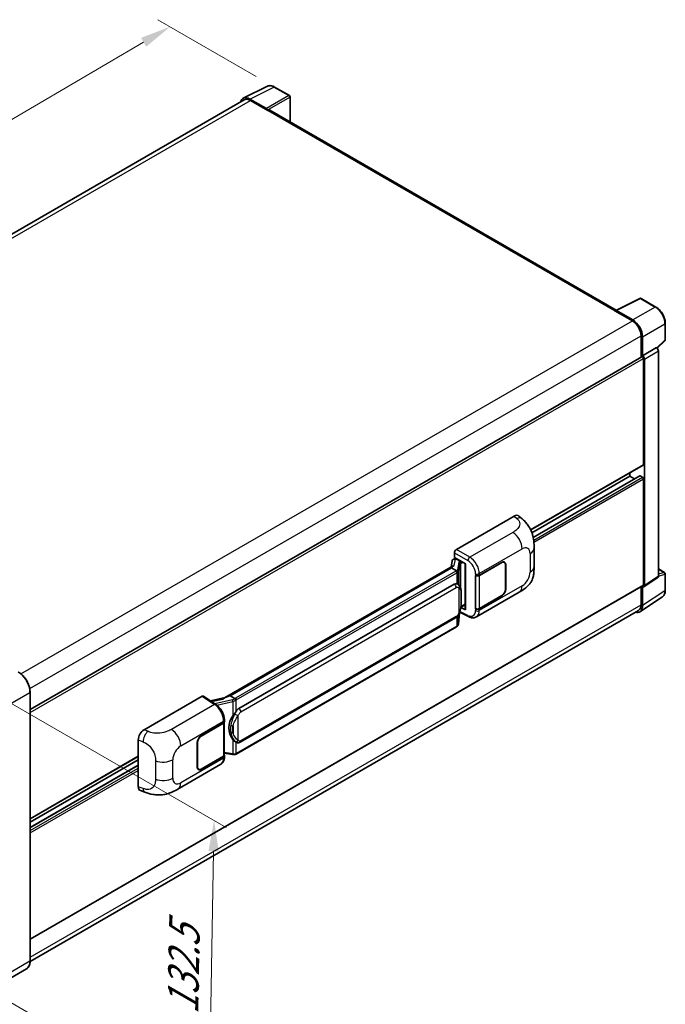
# Model space of a CAD drawing. Units: millimetres. Extents: x 0 to 8868, y -3 to 1124.
# Drawn here: x 871 to 1081, y 207 to 528 of the extents above; entities that cross this region are included whole.
import ezdxf

# ---------------------------------------------------------------- set-up
doc = ezdxf.new("R2010")
doc.units = ezdxf.units.MM
doc.header["$LTSCALE"] = 4
doc.layers.get('Defpoints').update_dxf_attribs({"lineweight": 25})
for name, color, linetype, lineweight in [('Dimension (ISO)', 7, 'Continuous', 18), ('Visible (ISO)', 7, 'Continuous', 35), ('Visible Narrow (ISO)', 7, 'Continuous', 25)]:
    doc.layers.add(name, color=color, linetype=linetype, lineweight=lineweight)
doc.styles.add('Note Text (TK)', font='txt')
doc.dimstyles.new('Default - Method 1b (TK)', dxfattribs={"dimscale": 4, "dimtxt": 2.5, "dimasz": 2.5, "dimexe": 1, "dimexo": 1.5, "dimgap": 1, "dimtad": 1, "dimtoh": 1, "dimrnd": 1e-08, "dimdsep": 46, "dimtxsty": 'Note Text (TK)', "dimcen": 0.09, "dimdle": 5, "dimclrd": 100, "dimclre": 100, "dimclrt": 7, "dimadec": 1, "dimazin": 1, "dimtfac": 1, "dimtmove": 0, "dimatfit": 3, "dimfxl": 1, "dimtolj": 1, "dimlwd": -1, "dimlwe": -1, "dimarcsym": 0})

# ---------------------------------------------------------------- blocks, each defined once
blk = doc.blocks.new('*D24')
at = {"layer": 'Defpoints', "color": 0}
for p in [(920.06, 525.25), (954, 505.65), (733.84, 377.08)]:
    blk.add_point(p, dxfattribs=at)
at = {"layer": 'Dimension (ISO)', "color": 100}
for p, q in [((948.02, 509.11), (916.08, 527.55)), ((708.8, 401.58), (911.43, 520.2)), ((727.86, 380.53), (696.18, 398.83))]:
    blk.add_line(p, q, dxfattribs=at)
for points in [[(910.59, 521.64), (912.27, 518.76), (920.06, 525.25)], [(707.95, 403.01), (709.64, 400.14), (700.17, 396.52)]]:
    blk.add_solid(points, dxfattribs=at)
at = {"layer": 'Dimension (ISO)', "color": 7, "insert": (796.75, 463.49), "char_height": 10, "attachment_point": 4, "rotation": 30.344, "style": 'Note Text (TK)'}
blk.add_mtext('\\A1;{\\Q-29.656;\\W0.819;\\H0.816x; \\fＭＳ Ｐゴシック|b0|i0;\\H10.0000;350}', dxfattribs=at)
blk = doc.blocks.new('*D26')
at = {"layer": 'Defpoints', "color": 0}
for p in [(860.81, 309.58), (859.03, 213.24), (932.57, 170.78)]:
    blk.add_point(p, dxfattribs=at)
at = {"layer": 'Dimension (ISO)', "color": 100}
for p, q in [((866.75, 306.15), (938.31, 264.84)), ((934.16, 257.13), (932.76, 180.78)), ((864.97, 209.81), (936.53, 168.5))]:
    blk.add_line(p, q, dxfattribs=at)
for points in [[(932.5, 257.16), (935.83, 257.1), (934.35, 267.13)], [(931.09, 180.81), (934.42, 180.75), (932.57, 170.78)]]:
    blk.add_solid(points, dxfattribs=at)
at = {"layer": 'Dimension (ISO)', "color": 7, "insert": (924.14, 201.97), "char_height": 10, "attachment_point": 4, "rotation": 88.9428, "style": 'Note Text (TK)'}
blk.add_mtext('\\A1;{\\Q28.943;\\W0.825;\\H0.816x; \\fＭＳ Ｐゴシック|b0|i0;\\H10.0000;132.5}', dxfattribs=at)

msp = doc.modelspace()

# ---------------------------------------------------------------- linework, layer by layer
at = {"layer": 'Visible (ISO)'}
for p, q in [((943.8322, 501.9956), (951.6541, 505.9021)), ((958.8201, 502.8717), (954.0029, 505.6529)), ((944.1335, 501.4763), (746.2496, 387.2279)), ((951.3192, 498.6471), (945.9745, 501.7329)), ((946.1335, 501.2781), (951.7904, 498.0122)), ((959.0423, 494.2762), (959.0423, 502.4868)), ((951.6332, 498.1029), (951.6332, 498.1031)), ((1065.0424, 433.077), (952.457, 498.0782)), ((1064.8702, 432.991), (1072.6921, 436.8974)), ((1077.93, 434.1035), (1073.1129, 436.8847)), ((1064.6132, 432.8739), (1070.27, 429.6079)), ((1064.7703, 432.7834), (1064.7703, 432.7832)), ((1070.4291, 429.8789), (1065.0844, 432.9647)), ((1080.9789, 423.4415), (1080.9789, 428.8226)), ((1073.0985, 424.7089), (1073.0985, 417.7829)), ((1073.5699, 418.2677), (1073.5699, 424.439)), ((1078.2956, 420.7634), (1080.8364, 423.1153)), ((1073.5699, 418.2677), (1078.1193, 420.8943)), ((1078.1197, 420.894), (1078.1193, 420.8943)), ((1078.7478, 346.5192), (1078.7478, 419.8061)), ((874.5451, 303.1481), (1073.3476, 417.9268)), ((1073.5703, 418.2674), (1073.5699, 418.2677)), ((1073.8841, 382.8861), (1073.8841, 417.3604)), ((1074.1984, 343.5124), (1074.1984, 417.1794)), ((1037.2472, 361.5835), (1073.7921, 382.6827)), ((1037.6264, 360.6826), (1069.4844, 379.0758)), ((1038.0538, 359.1688), (1072.6823, 379.1616)), ((1069.4844, 379.0758), (1069.4844, 380.1956)), ((1071.009, 378.1956), (1069.4844, 379.0758)), ((1073.5699, 378.7129), (1072.8156, 379.1484)), ((1073.8841, 343.6943), (1073.8841, 378.1686)), ((1013.0726, 355.2158), (1031.9066, 366.0896)), ((1033.4227, 366.1168), (1034.4554, 365.1812)), ((1038.349, 349.7249), (1038.349, 355.7304)), ((1012.4444, 352.6758), (1012.4444, 354.1278)), ((1012.4444, 352.6758), (1016.0221, 350.6102)), ((1012.6576, 352.1922), (1012.9697, 352.3725)), ((937.7102, 306.9522), (1012.0503, 349.8725)), ((1011.5079, 349.232), (939.5276, 307.6741)), ((1011.7072, 351.5366), (1011.3369, 349.4606)), ((1011.5079, 349.232), (1011.5308, 349.3644)), ((1013.0683, 348.3311), (1011.5079, 349.232)), ((1012.239, 352.0956), (1012.7136, 352.2052)), ((1013.0792, 352.1351), (1014.3363, 351.4093)), ((1015.8919, 350.6853), (1015.8919, 335.8202)), ((1016.0221, 350.6102), (1016.0221, 335.6477)), ((1020.532, 346.8214), (1027.8436, 351.0428)), ((1020.5683, 346.7698), (1027.8436, 350.9702)), ((1028.6881, 351.0538), (1028.4105, 351.2141)), ((1029.0379, 350.2807), (1029.0379, 342.2972)), ((1029.1007, 350.317), (1029.1007, 342.3335)), ((1019.2745, 346.8212), (1019.2972, 346.809)), ((1019.2745, 335.9346), (1019.2745, 346.8212)), ((1019.3112, 346.7698), (1019.3409, 346.7869)), ((1019.3112, 336.0283), (1019.3112, 346.7698)), ((1074.0297, 343.1151), (1078.5791, 346.1219)), ((1078.7478, 348.8974), (1080.7567, 347.7376)), ((1080.9789, 341.9715), (1080.9789, 347.3527)), ((874.5451, 228.4556), (1073.7921, 343.4908)), ((942.4031, 303.5463), (1012.4036, 343.961)), ((1013.4549, 343.9946), (1013.4381, 344.0043)), ((1073.0985, 343.0904), (1073.0985, 337.2531)), ((1073.5699, 336.9787), (1073.5699, 343.15)), ((1073.5699, 343.15), (1073.5703, 343.1498)), ((1019.5858, 333.3265), (1033.5293, 341.3768)), ((1027.8436, 340.1562), (1020.532, 335.9348)), ((1027.8436, 340.2287), (1020.5683, 336.0283)), ((1072.7263, 334.992), (1080.0203, 339.8127)), ((1016.0221, 335.6477), (1014.5323, 336.3918)), ((1014.5458, 336.4982), (1014.5641, 336.5151)), ((1014.5554, 336.5071), (1015.8919, 337.2787)), ((1072.27, 335.4219), (874.5432, 221.2643)), ((1013.7659, 331.0913), (1014.0926, 334.6539)), ((1014.1569, 334.8118), (1016.9952, 333.3943)), ((1019.3772, 335.9938), (1019.2745, 335.9346)), ((1019.2972, 335.9223), (1019.2745, 335.9346)), ((1013.1583, 330.0757), (941.4643, 288.6832)), ((942.8476, 292.5793), (1012.848, 332.9941)), ((874.5451, 221.4013), (874.5451, 308.8571)), ((911.5864, 296.6227), (930.4204, 307.4965)), ((930.8799, 307.5312), (934.9373, 304.8496)), ((939.1902, 307.5985), (939.5276, 307.6741)), ((939.5276, 307.6741), (941.088, 306.7732)), ((937.8821, 307.0514), (933.2034, 305.9955)), ((930.1058, 294.6138), (937.4174, 298.8352)), ((930.1058, 294.5412), (937.3811, 298.7416)), ((937.6415, 299.0529), (937.6415, 288.3631)), ((937.6777, 299.198), (937.6777, 299.7569)), ((909.6782, 278.0892), (909.6782, 293.3569)), ((928.8487, 284.4529), (928.8487, 292.4365)), ((928.9115, 284.4892), (928.9115, 292.4728)), ((941.3518, 292.5897), (941.3351, 292.5994)), ((937.6415, 288.9747), (940.3285, 288.5853)), ((937.6777, 287.7526), (937.6777, 288.3114)), ((874.5451, 267.6474), (909.6782, 287.9315)), ((874.5451, 266.5276), (909.6782, 286.8117)), ((874.5451, 264.7671), (909.6782, 285.0512)), ((922.5791, 277.3197), (936.5226, 285.37)), ((937.3811, 288.0002), (930.1058, 283.7997)), ((937.4174, 287.9485), (930.1058, 283.7272)), ((929.2613, 283.7161), (928.9838, 283.8763)), ((910.3729, 276.8186), (911.8487, 276.2937)), ((873.3755, 218.8691), (863.476, 213.1536))]:
    msp.add_line(p, q, dxfattribs=at)
for centre, start, end in [((958.5979, 502.4868), 0, 60), ((1072.8906, 436.4998), 60, 116.538708), ((1080.5345, 423.4415), 312.789481, 0), ((1080.5345, 347.3527), 0, 60)]:
    msp.add_arc(centre, 0.4444, start, end, dxfattribs=at)
for centre, major_axis, ratio, start_param, end_param in [((945.9783, 498.0996), (-2.2249, 3.8537), 0.5766475, 5.49839613, 6.80992005), ((946.1335, 498.0122), (-2, 3.4641), 0.57735027, 5.49778714, 6.28318531), ((951.3188, 498.2842), (0.2222, -0.3849), 0.5780539, 0.78600715, 2.3555855), ((951.7904, 496.9235), (0.6667, 1.1547), 0.57735027, 0, 0.78539816), ((1064.6132, 431.7852), (0.6667, 1.1547), 0.57735027, 0.53865784, 0.78539816), ((1065.0848, 432.6014), (-0.2225, 0.3854), 0.5766475, 5.49839613, 7.06797448), ((1070.27, 426.3419), (2, -3.4641), 0.57735027, 0.78539816, 2.35619449), ((1070.4253, 426.2501), (2.2222, -3.849), 0.5780539, 0.78600715, 2.3555855), ((1078.1189, 420.1683), (-0.4444, 0.7698), 0.5780539, 3.9275998, 5.49717816), ((1073.5699, 417.5419), (-0.2222, 0.3849), 0.57735027, 3.92699082, 6.28318531), ((1073.5695, 417.5417), (0.4444, -0.7698), 0.5780539, 0.78600715, 2.3555855), ((1073.5699, 383.0676), (0.2222, -0.3849), 0.57735027, 0, 0.78539816), ((1072.8156, 378.9307), (-0.1333, 0.2309), 0.57735027, 5.49778714, 6.28318531), ((1073.5699, 378.35), (-0.2222, 0.3849), 0.57735027, 3.92699082, 5.49778714), ((1031.8938, 363.9036), (1.3865, 2.3188), 0.57333637, 6.16912861, 7.08294563), ((1013.0733, 354.49), (-0.4444, -0.7698), 0.5780539, 3.9275998, 5.49717816), ((1015.9022, 350.0436), (-4.3717, -0.7541), 0.21633748, 5.61025527, 6.20624454), ((1012.6549, 351.7874), (-0.8769, -0.6329), 0.60953579, 5.67908615, 5.72119938), ((1012.5603, 351.2575), (-0.6733, 0.6402), 0.8492429, 5.1814121, 6.75220843), ((1012.987, 351.356), (-0.3279, 0.8322), 0.65380937, 5.5951678, 6.18580465), ((1014.2902, 351.0198), (0.1639, -0.4161), 0.65380937, 0.88277882, 2.45357514), ((1027.8436, 349.5912), (0.8889, 1.5396), 0.57735027, 5.49778714, 7.06858347), ((1027.8436, 349.5912), (0.8444, 1.4626), 0.57735027, 5.49778714, 7.06858347), ((1019.9035, 347.1843), (0.8889, 0), 0.57735027, 3.9618974, 5.49778714), ((1019.9397, 347.1327), (-0.8889, 0), 0.57735027, 0.78539816, 2.35619449), ((1078.1189, 346.8832), (0.445, -0.7707), 0.5766475, 0.03486413, 0.78478918), ((1012.4036, 338.4996), (-0.6801, -5.6218), 0.40142867, 3.06684122, 3.43431766), ((1073.5695, 343.8764), (0.445, -0.7707), 0.5766475, 5.49839613, 7.06797448), ((1073.5699, 343.8757), (0.2222, -0.3849), 0.57735027, 0, 0.78539816), ((1027.8436, 341.6077), (0.8889, 1.5396), 0.57735027, 3.92699082, 5.49778714), ((1027.8436, 341.6077), (-0.8444, -1.4626), 0.57735027, 0.78539816, 2.35619449), ((1014.2902, 336.8672), (0.2648, -0.3596), 0.48800029, 0.05438476, 0.7310134), ((1070.4253, 338.7986), (2.2249, -3.8537), 0.5766475, 5.75645056, 7.06797448), ((1070.27, 338.886), (2, -3.4641), 0.57735027, 0, 0.78539816), ((1016.3364, 335.8292), (0.4444, 0.013), 0.55686057, 3.12531633, 3.9107145), ((1019.9035, 336.2977), (-0.8889, 0), 0.57735027, 0.82030475, 2.35619449), ((1019.9397, 336.3912), (0.8889, 0), 0.57735027, 3.92699082, 5.49778714), ((930.4196, 306.7698), (0.445, 0.7707), 0.5766475, 6.24832118, 7.06797448), ((935.6361, 303.702), (4.2774, 3.8003), 0.24152145, 0.41117356, 1.00716283), ((943.5478, 297.4239), (-0.4069, -5.4545), 0.80430597, 4.02238856, 5.58737002), ((942.4031, 298.0848), (-0.6801, -5.6218), 0.40142867, 3.43431766, 3.80179411), ((936.7526, 299.1045), (0.8889, 0), 0.57735027, 5.49778714, 6.15636264), ((936.7888, 299.198), (0.8889, 0), 0.57735027, 5.49778714, 6.28318531), ((911.5991, 294.4514), (-1.3783, -2.3028), 0.58101844, 3.94848943, 5.51262657), ((930.1058, 293.1622), (-0.8889, -1.5396), 0.57735027, 3.92699082, 5.49778714), ((930.1058, 293.1622), (0.8444, 1.4626), 0.57735027, 0.78539816, 2.35619449), ((936.7526, 288.3631), (0.8889, 0), 0.57735027, 5.49778714, 6.28318531), ((936.7888, 288.3114), (0.8889, 0), 0.57735027, 5.49778714, 6.56987888), ((930.1058, 285.1787), (-0.8889, -1.5396), 0.57735027, 5.49778714, 7.06858347), ((930.1058, 285.1787), (-0.8444, -1.4626), 0.57735027, 5.49778714, 7.06858347), ((911.5991, 279.2128), (-1.3865, -2.3188), 0.57333637, 5.51880849, 6.397242)]:
    msp.add_ellipse(centre, major_axis=major_axis, ratio=ratio, start_param=start_param, end_param=end_param, dxfattribs=at)
for points, knots in [([(954.0029, 505.6529), (953.8448, 505.7442), (953.6848, 505.8229), (953.3631, 505.9525), (953.2014, 506.0033), (952.8788, 506.0743), (952.7177, 506.0945), (952.3997, 506.1006), (952.2427, 506.0866), (951.9388, 506.0218), (951.7919, 505.9709), (951.6541, 505.9021)], [-0.784789176, -0.784789176, -0.784789176, -0.784789176, -0.634804167, -0.634804167, -0.484819157, -0.484819157, -0.334834148, -0.334834148, -0.184849139, -0.184849139, -0.03486413, -0.03486413, -0.03486413, -0.03486413]), ([(1080.9789, 428.8226), (1080.9789, 429.0138), (1080.9659, 429.21), (1080.9153, 429.609), (1080.8776, 429.8118), (1080.7788, 430.22), (1080.7177, 430.4254), (1080.5738, 430.8346), (1080.491, 431.0384), (1080.3056, 431.4402), (1080.203, 431.6381), (1079.9803, 432.0239), (1079.8602, 432.2117), (1079.605, 432.5731), (1079.4699, 432.7467), (1079.1874, 433.0759), (1079.0401, 433.2315), (1078.736, 433.5211), (1078.5792, 433.6552), (1078.259, 433.8986), (1078.0955, 434.008), (1077.93, 434.1035)], [-0.78478918, -0.78478918, -0.78478918, -0.78478918, -0.62783134, -0.62783134, -0.47087351, -0.47087351, -0.31391567, -0.31391567, -0.15695784, -0.15695784, 0, 0, 0.15695784, 0.15695784, 0.31391567, 0.31391567, 0.47087351, 0.47087351, 0.62783134, 0.62783134, 0.78478918, 0.78478918, 0.78478918, 0.78478918]), ([(1034.4554, 365.1812), (1034.7436, 364.92), (1035.1009, 364.6006), (1035.731, 363.9239), (1036.0207, 363.5677), (1036.6564, 362.6808), (1037.001, 362.1135), (1037.432, 361.1884), (1037.5586, 360.8786), (1037.8106, 360.1592), (1037.9267, 359.7423), (1038.1227, 358.8664), (1038.1964, 358.403), (1038.3356, 357.187), (1038.349, 356.3995), (1038.349, 355.7304)], [0, 0, 0, 0, 0.18362486, 0.18362486, 0.36333296, 0.36333296, 0.60386192, 0.60386192, 0.71569796, 0.71569796, 0.86115341, 0.86115341, 1.02941414, 1.02941414, 1.30785701, 1.30785701, 1.30785701, 1.30785701]), ([(1038.349, 349.7249), (1038.349, 349.0783), (1038.3377, 348.3582), (1038.203, 347.2453), (1038.1312, 346.8235), (1037.9648, 346.1591), (1037.8943, 345.9201), (1037.7193, 345.4361), (1037.6125, 345.188), (1037.3294, 344.6481), (1037.1386, 344.3566), (1036.7493, 343.8571), (1036.5499, 343.6377), (1036.0314, 343.1217), (1035.707, 342.8458), (1034.7878, 342.1305), (1034.1341, 341.726), (1033.5293, 341.3768)], [0, 0, 0, 0, 0.26907114, 0.26907114, 0.43224894, 0.43224894, 0.52213259, 0.52213259, 0.61371232, 0.61371232, 0.72841245, 0.72841245, 0.83295305, 0.83295305, 0.995563, 0.995563, 1.28301074, 1.28301074, 1.28301074, 1.28301074]), ([(1013.3731, 347.7763), (1013.3731, 347.7772), (1013.3732, 347.778), (1013.3782, 347.8279), (1013.3749, 347.8803), (1013.3519, 347.9884), (1013.3317, 348.0432), (1013.2769, 348.1456), (1013.2428, 348.1923), (1013.1653, 348.2715), (1013.1226, 348.3033), (1013.0782, 348.3257)], [-0.0778087689, -0.0778087689, -0.0778087689, -0.0778087689, -0.0774791395, -0.0774791395, -0.0585788033, -0.0585788033, -0.0389062325, -0.0389062325, -0.0193765361, -0.0193765361, 0, 0, 0, 0]), ([(1013.8971, 343.6399), (1013.8736, 343.6648), (1013.8492, 343.6896), (1013.7981, 343.7389), (1013.7714, 343.7634), (1013.7156, 343.8119), (1013.6865, 343.8358), (1013.6255, 343.883), (1013.5936, 343.9062), (1013.5266, 343.9514), (1013.4916, 343.9734), (1013.4549, 343.9946)], [-0.1703054541, -0.1703054541, -0.1703054541, -0.1703054541, -0.1584465752, -0.1584465752, -0.1465876964, -0.1465876964, -0.1347288175, -0.1347288175, -0.1228699387, -0.1228699387, -0.1110110598, -0.1110110598, -0.1110110598, -0.1110110598]), ([(1014.6555, 340.8082), (1014.6527, 340.9962), (1014.6481, 341.1813), (1014.6298, 341.5491), (1014.6162, 341.7318), (1014.5721, 342.099), (1014.5419, 342.2833), (1014.4493, 342.6603), (1014.3874, 342.8532), (1014.2017, 343.2465), (1014.0768, 343.4493), (1013.8971, 343.6399)], [-0.42564821, -0.42564821, -0.42564821, -0.42564821, -0.340518568, -0.340518568, -0.255388926, -0.255388926, -0.170259284, -0.170259284, -0.085129642, -0.085129642, 0, 0, 0, 0]), ([(1014.6555, 338.4797), (1014.6576, 338.6499), (1014.6592, 338.8176), (1014.6616, 339.1475), (1014.6624, 339.3096), (1014.6632, 339.6274), (1014.6632, 339.7831), (1014.6624, 340.0881), (1014.6616, 340.2372), (1014.6591, 340.5283), (1014.6575, 340.6702), (1014.6555, 340.8082)], [-0.318622721, -0.318622721, -0.318622721, -0.318622721, -0.254898176, -0.254898176, -0.191173632, -0.191173632, -0.127449088, -0.127449088, -0.063724544, -0.063724544, 0, 0, 0, 0]), ([(1080.0203, 339.8127), (1080.1488, 339.8977), (1080.2663, 339.9995), (1080.4744, 340.2303), (1080.5651, 340.3592), (1080.7188, 340.6377), (1080.7819, 340.7872), (1080.8817, 341.1022), (1080.9185, 341.2676), (1080.9671, 341.611), (1080.9789, 341.7889), (1080.9789, 341.9715)], [0.03486413, 0.03486413, 0.03486413, 0.03486413, 0.184849139, 0.184849139, 0.334834148, 0.334834148, 0.484819157, 0.484819157, 0.634804167, 0.634804167, 0.784789176, 0.784789176, 0.784789176, 0.784789176]), ([(1014.0605, 334.5811), (1014.1914, 334.871), (1014.2813, 335.1546), (1014.4228, 335.7097), (1014.473, 335.98), (1014.5506, 336.5089), (1014.5777, 336.7683), (1014.6178, 337.2769), (1014.6307, 337.526), (1014.6482, 338.0124), (1014.6528, 338.2496), (1014.6555, 338.4797)], [-0.425024641, -0.425024641, -0.425024641, -0.425024641, -0.340019712, -0.340019712, -0.255014784, -0.255014784, -0.170009856, -0.170009856, -0.085004928, -0.085004928, 0, 0, 0, 0]), ([(1012.848, 332.9941), (1013.0012, 333.0825), (1013.129, 333.1898), (1013.3429, 333.4025), (1013.4317, 333.5106), (1013.5921, 333.7267), (1013.6623, 333.8338), (1013.7907, 334.0458), (1013.8492, 334.1514), (1013.9582, 334.3618), (1014.0086, 334.4666), (1014.0573, 334.574), (1014.0589, 334.5776), (1014.0605, 334.5811)], [-0.170496085, -0.170496085, -0.170496085, -0.170496085, -0.1375677, -0.1375677, -0.103468483, -0.103468483, -0.069369266, -0.069369266, -0.035270049, -0.035270049, -0.001170832, -0.001170832, 0, 0, 0, 0]), ([(1019.5858, 333.3265), (1019.4293, 333.2362), (1019.2615, 333.1659), (1018.9156, 333.0675), (1018.7376, 333.0394), (1018.381, 333.0217), (1018.2022, 333.0318), (1017.8487, 333.0848), (1017.6739, 333.1276), (1017.3299, 333.2409), (1017.1608, 333.3115), (1016.9952, 333.3943)], [0.785398163, 0.785398163, 0.785398163, 0.785398163, 0.935496479, 0.935496479, 1.085594795, 1.085594795, 1.23569311, 1.23569311, 1.385791426, 1.385791426, 1.535889742, 1.535889742, 1.535889742, 1.535889742]), ([(1013.1583, 330.0757), (1013.1692, 330.082), (1013.1801, 330.0885), (1013.2016, 330.1016), (1013.2123, 330.1082), (1013.2335, 330.1218), (1013.244, 330.1287), (1013.2648, 330.1427), (1013.2751, 330.1498), (1013.2955, 330.1643), (1013.3057, 330.1717), (1013.3157, 330.1792)], [4.71238898, 4.71238898, 4.71238898, 4.71238898, 4.738118847, 4.738118847, 4.763848714, 4.763848714, 4.789578581, 4.789578581, 4.815308448, 4.815308448, 4.841038315, 4.841038315, 4.841038315, 4.841038315]), ([(1013.3731, 330.3577), (1013.3731, 330.357), (1013.3732, 330.3563), (1013.3782, 330.3141), (1013.3749, 330.2768), (1013.3536, 330.2179), (1013.3374, 330.1955), (1013.3157, 330.1792)], [-0.0003297628, -0.0003297628, -0.0003297628, -0.0003297628, 0, 0, 0.0189079865, 0.0189079865, 0.0357441925, 0.0357441925, 0.0357441925, 0.0357441925]), ([(1013.3326, 330.1943), (1013.38, 330.2444), (1013.4244, 330.2968), (1013.5066, 330.4057), (1013.5443, 330.4623), (1013.6122, 330.5794), (1013.6423, 330.6399), (1013.6938, 330.7641), (1013.7152, 330.8279), (1013.7482, 330.958), (1013.7598, 331.0244), (1013.7659, 331.0913)], [-1.489339836, -1.489339836, -1.489339836, -1.489339836, -1.362514136, -1.362514136, -1.235688435, -1.235688435, -1.108862734, -1.108862734, -0.982037034, -0.982037034, -0.855211333, -0.855211333, -0.855211333, -0.855211333]), ([(874.5451, 308.8571), (874.5451, 309.3143), (874.4826, 309.8028), (874.2414, 310.7994), (874.0626, 311.3073), (873.6062, 312.2961), (873.3287, 312.7768), (872.7006, 313.6664), (872.3501, 314.0752), (871.6077, 314.7824), (871.2158, 315.0808), (870.8199, 315.3094)], [1.57079633, 1.57079633, 1.57079633, 1.57079633, 1.88495559, 1.88495559, 2.19911486, 2.19911486, 2.51327412, 2.51327412, 2.82743339, 2.82743339, 3.14159265, 3.14159265, 3.14159265, 3.14159265]), ([(937.6777, 299.7569), (937.6777, 300.1302), (937.6301, 300.5153), (937.4538, 301.2895), (937.3248, 301.6786), (936.9976, 302.4363), (936.7992, 302.8048), (936.347, 303.4955), (936.0933, 303.8176), (935.5441, 304.3916), (935.2489, 304.6436), (934.9373, 304.8496)], [0, 0, 0, 0, 0.30717795, 0.30717795, 0.6143559, 0.6143559, 0.92153385, 0.92153385, 1.22871179, 1.22871179, 1.53588974, 1.53588974, 1.53588974, 1.53588974]), ([(941.4203, 306.2344), (941.4202, 306.2351), (941.4201, 306.2358), (941.4134, 306.279), (941.4003, 306.3258), (941.3618, 306.4249), (941.3361, 306.4765), (941.2759, 306.5759), (941.242, 306.6226), (941.1703, 306.7052), (941.1333, 306.7403), (941.0969, 306.7673)], [-0.0003297628, -0.0003297628, -0.0003297628, -0.0003297628, 0, 0, 0.0189079865, 0.0189079865, 0.0385885202, 0.0385885202, 0.0581261217, 0.0581261217, 0.0775105008, 0.0775105008, 0.0775105008, 0.0775105008]), ([(940.4233, 301.1484), (940.5813, 301.3518), (940.7502, 301.5758), (941.1378, 302.0992), (941.3585, 302.402), (941.5563, 302.6927)], [0.251927497, 0.251927497, 0.251927497, 0.251927497, 0.346143771, 0.346143771, 0.465492697, 0.465492697, 0.465492697, 0.465492697]), ([(941.3353, 292.5994), (941.2003, 292.6774), (941.0599, 292.7861), (940.7502, 293.0707), (940.5813, 293.2566), (940.4233, 293.4472)], [1.13986773, 1.13986773, 1.13986773, 1.13986773, 1.216302642, 1.216302642, 1.310518917, 1.310518917, 1.310518917, 1.310518917]), ([(941.3518, 292.5897), (941.4207, 292.55), (941.4956, 292.513), (941.6602, 292.4491), (941.7499, 292.4221), (941.9453, 292.3855), (942.0517, 292.3759), (942.2764, 292.3837), (942.3942, 292.4014), (942.6286, 292.4692), (942.7443, 292.5197), (942.8476, 292.5793)], [-0.11101106, -0.11101106, -0.11101106, -0.11101106, -0.088808848, -0.088808848, -0.066606636, -0.066606636, -0.044404424, -0.044404424, -0.022202212, -0.022202212, 0, 0, 0, 0]), ([(940.3285, 288.5853), (940.3933, 288.5759), (940.458, 288.5682), (940.5864, 288.5564), (940.6502, 288.5523), (940.7761, 288.5478), (940.8383, 288.5475), (940.9605, 288.5506), (941.0205, 288.5541), (941.1381, 288.5653), (941.1957, 288.573), (941.252, 288.583)], [0.855211333, 0.855211333, 0.855211333, 0.855211333, 0.984372553, 0.984372553, 1.113533773, 1.113533773, 1.242694993, 1.242694993, 1.371856212, 1.371856212, 1.501017432, 1.501017432, 1.501017432, 1.501017432]), ([(941.4203, 288.8158), (941.4202, 288.8149), (941.4201, 288.8141), (941.4134, 288.7652), (941.4003, 288.7223), (941.3618, 288.6497), (941.3361, 288.6213), (941.2891, 288.5932), (941.271, 288.5864), (941.252, 288.583)], [-0.0778087689, -0.0778087689, -0.0778087689, -0.0778087689, -0.0774791395, -0.0774791395, -0.0585788033, -0.0585788033, -0.0389062325, -0.0389062325, -0.0279382932, -0.0279382932, -0.0279382932, -0.0279382932]), ([(941.288, 288.594), (941.3002, 288.5994), (941.3123, 288.6049), (941.3363, 288.616), (941.3482, 288.6217), (941.3719, 288.6334), (941.3836, 288.6393), (941.407, 288.6514), (941.4186, 288.6576), (941.4416, 288.6702), (941.453, 288.6766), (941.4643, 288.6832)], [4.579355382, 4.579355382, 4.579355382, 4.579355382, 4.605962102, 4.605962102, 4.632568821, 4.632568821, 4.659175541, 4.659175541, 4.685782261, 4.685782261, 4.71238898, 4.71238898, 4.71238898, 4.71238898]), ([(936.5226, 285.37), (936.6848, 285.4636), (936.8332, 285.5803), (937.0919, 285.8461), (937.2023, 285.995), (937.3854, 286.3117), (937.4584, 286.4795), (937.5718, 286.8268), (937.6123, 287.0064), (937.6653, 287.3738), (937.6777, 287.5617), (937.6777, 287.7526)], [-0.785398163, -0.785398163, -0.785398163, -0.785398163, -0.628318531, -0.628318531, -0.471238898, -0.471238898, -0.314159265, -0.314159265, -0.157079633, -0.157079633, 0, 0, 0, 0]), ([(922.5791, 277.3197), (922.0605, 277.0203), (921.4491, 276.6836), (920.2846, 276.1622), (919.7118, 275.943), (918.6122, 275.6291), (918.0882, 275.5194), (917.0494, 275.3973), (916.5274, 275.3816), (915.5118, 275.4214), (915.0092, 275.4766), (913.5933, 275.7107), (912.6653, 276.0033), (911.8487, 276.2937)], [0, 0, 0, 0, 0.24648635, 0.24648635, 0.47055558, 0.47055558, 0.64899431, 0.64899431, 0.82358511, 0.82358511, 1.00416753, 1.00416753, 1.34397561, 1.34397561, 1.34397561, 1.34397561]), ([(873.3755, 218.8691), (873.5267, 218.9564), (873.666, 219.0644), (873.9155, 219.3168), (874.0257, 219.4612), (874.2147, 219.7805), (874.2936, 219.9554), (874.4197, 220.3306), (874.4668, 220.5309), (874.5296, 220.9519), (874.5451, 221.1727), (874.5451, 221.4013)], [0.785398163, 0.785398163, 0.785398163, 0.785398163, 0.942477796, 0.942477796, 1.099557429, 1.099557429, 1.256637061, 1.256637061, 1.413716694, 1.413716694, 1.570796327, 1.570796327, 1.570796327, 1.570796327])]:
    msp.add_open_spline(points, degree=3, knots=knots, dxfattribs=at)
for points in [[(1013.0782, 348.3257), (1013.0746, 348.3275), (1013.0713, 348.3293), (1013.0683, 348.3311)], [(1013.2504, 344.0853), (1013.3215, 344.0629), (1013.3838, 344.0356), (1013.4382, 344.0041)], [(941.088, 306.7732), (941.091, 306.7715), (941.094, 306.7695), (941.0969, 306.7673)]]:
    msp.add_open_spline(points, degree=3, dxfattribs=at)
at = {"layer": 'Visible Narrow (ISO)'}
for p, q in [((945.9745, 501.7329), (953.7917, 505.637)), ((958.6088, 502.8558), (951.3192, 498.6471)), ((953.7917, 505.637), (958.6088, 502.8558)), ((747.423, 386.5526), (946.1335, 501.2781)), ((951.6332, 498.1031), (958.9229, 502.3118)), ((958.9229, 502.3118), (958.9229, 494.3451)), ((951.7904, 498.0122), (1064.6132, 432.8739)), ((1065.0844, 432.9647), (1072.9016, 436.8688)), ((1072.9016, 436.8688), (1077.7188, 434.0876)), ((1077.7188, 434.0876), (1070.4291, 429.8789)), ((871.498, 314.8468), (1070.27, 429.6079)), ((1073.5699, 424.439), (1080.8595, 428.6476)), ((1080.8595, 428.6476), (1080.8595, 423.2665)), ((874.4269, 310.0058), (1073.0985, 424.7089)), ((1080.8595, 423.2665), (1078.2222, 420.8252)), ((1078.1197, 420.894), (1073.5703, 418.2674)), ((1074.1984, 417.1794), (1078.7478, 419.8061)), ((874.5451, 302.272), (1073.8841, 417.3604)), ((1037.19, 361.7008), (1073.8841, 382.8861)), ((1038.0703, 359.0882), (1072.8156, 379.1484)), ((1038.2046, 358.2948), (1073.5699, 378.7129)), ((1038.2821, 357.6138), (1073.8841, 378.1686)), ((1031.9066, 366.0896), (1032.7307, 365.343)), ((1031.4168, 360.7934), (1017.4143, 352.7091)), ((1012.4444, 354.1278), (1016.7861, 351.6211)), ((1017.4143, 352.7091), (1013.0726, 355.2158)), ((1020.532, 347.3802), (1034.4498, 355.4157)), ((1037.0473, 353.916), (1037.0473, 347.9104)), ((939.1902, 307.5985), (1011.5308, 349.3644)), ((1012.3818, 350.0433), (1012.741, 352.0569)), ((1012.741, 352.0569), (1013.0792, 352.1351)), ((1013.0792, 352.1351), (1013.2301, 352.2222)), ((1013.8639, 351.1133), (1013.4137, 348.5889)), ((1013.7667, 348.1713), (1014.217, 350.6956)), ((1014.217, 350.6956), (1014.217, 343.201)), ((1014.3363, 351.4093), (1014.2512, 351.3896)), ((1014.4872, 351.4964), (1014.3363, 351.4093)), ((1014.4752, 350.8085), (1014.6045, 350.8383)), ((1014.4752, 342.5513), (1014.4752, 350.8085)), ((1014.6045, 350.8383), (1015.1157, 351.1335)), ((1027.7808, 351.0065), (1027.8436, 350.9702)), ((1029.0361, 350.3543), (1029.1007, 350.317)), ((1012.9361, 348.2421), (941.2421, 306.8495)), ((941.5563, 306.3052), (1013.2504, 347.6978)), ((1013.2504, 347.6978), (1013.2504, 344.0853)), ((1013.7667, 343.7671), (1013.7667, 348.1713)), ((1019.2972, 347.3678), (1019.2972, 346.809)), ((1020.532, 346.8214), (1020.532, 347.3802)), ((1020.5683, 336.0283), (1020.5683, 346.7698)), ((1078.7478, 346.5192), (1074.1984, 343.5124)), ((1078.7478, 348.8258), (1080.6125, 347.7492)), ((1080.6125, 347.7492), (1078.7478, 347.1664)), ((1078.7478, 346.5176), (1080.8595, 347.1777)), ((1080.8595, 347.1777), (1080.8595, 341.7965)), ((874.5451, 228.6059), (1073.8841, 343.6943)), ((943.0317, 302.4576), (1013.0321, 342.8724)), ((1013.8789, 342.6672), (1013.8789, 334.584)), ((1034.4498, 343.4114), (1020.532, 335.376)), ((1014.6534, 338.4544), (1014.6534, 340.7593)), ((1027.7808, 340.1924), (1027.8436, 340.1562)), ((1029.1007, 342.3335), (1029.0379, 342.3698)), ((1080.8595, 341.7965), (1073.5699, 336.9787)), ((874.5451, 222.6182), (1073.0985, 337.2531)), ((1014.6045, 336.6857), (1014.5629, 336.6473)), ((1015.8919, 337.429), (1014.6045, 336.6857)), ((1013.0321, 333.401), (943.0317, 292.9862)), ((1013.2504, 333.3106), (1013.2504, 330.2792)), ((1014.0909, 334.6501), (1013.7667, 331.114)), ((1013.7667, 331.114), (1013.7667, 334.0073)), ((1016.7861, 333.8142), (1014.2514, 335.08)), ((1019.2972, 335.9223), (1019.2972, 335.3635)), ((1020.532, 335.376), (1020.532, 335.9348)), ((1013.2504, 330.2792), (941.5563, 288.8866)), ((864.5805, 303.0509), (874.48, 308.7664)), ((874.48, 308.7664), (874.48, 221.3105)), ((930.4204, 307.4965), (934.4691, 304.8207)), ((934.4691, 304.8207), (920.4666, 296.7363)), ((933.5187, 305.7871), (937.1455, 306.6056)), ((940.302, 306.3778), (934.5791, 305.0863)), ((935.2147, 304.6509), (940.4233, 305.8264)), ((940.4233, 305.8264), (940.4233, 301.1484)), ((941.5563, 302.6927), (941.5563, 306.3052)), ((942.1849, 293.1914), (942.1849, 301.2746)), ((923.4996, 291.3585), (937.4174, 299.394)), ((937.3811, 298.7416), (937.3811, 288.0002)), ((937.4174, 299.394), (937.4174, 298.8352)), ((940.4853, 297.9383), (940.4853, 295.6334)), ((912.8081, 296.1056), (911.5864, 296.6227)), ((909.6782, 293.3569), (911.2511, 292.6912)), ((928.8502, 292.5082), (928.9115, 292.4728)), ((930.1058, 294.5412), (930.0444, 294.5766)), ((940.4233, 293.4472), (940.4233, 288.7691)), ((941.5563, 288.8866), (941.5563, 292.4896)), ((940.4233, 288.7691), (937.6415, 289.1724)), ((874.5451, 267.7977), (909.6782, 288.0818)), ((915.2741, 286.5466), (915.2741, 280.5411)), ((920.9021, 280.854), (920.9021, 286.8595)), ((937.4174, 287.3897), (923.4996, 279.3543)), ((937.4174, 287.9485), (937.4174, 287.3897)), ((874.5451, 264.6769), (909.6782, 284.961)), ((874.5451, 263.8059), (909.6782, 284.0901)), ((874.5451, 263.0802), (909.6782, 283.3643)), ((928.9115, 284.4892), (928.8487, 284.5255)), ((930.1058, 283.7272), (930.0412, 283.7645)), ((911.2511, 277.5298), (909.6782, 278.0892)), ((874.48, 221.3105), (864.5805, 215.5951))]:
    msp.add_line(p, q, dxfattribs=at)
for centre, major_axis, ratio, start_param, end_param in [((953.7842, 501.998), (-2.2011, 3.8661), 0.57677384, 5.50187364, 6.25179868), ((953.7807, 505.268), (0.2222, 0.3849), 0.57735027, 0, 0.75049158), ((958.5979, 502.4868), (0.2222, 0.3849), 0.57735027, 0, 0.75049158), ((958.5979, 502.4868), (0.2222, -0.3849), 0.61692145, 0.78600715, 2.3555855), ((958.5979, 502.4868), (0.4444, 0), 0.57735027, 5.53269373, 6.28318531), ((1072.8906, 436.4998), (-0.1986, 0.3976), 0.5766475, 5.53326026, 6.28318531), ((1072.8906, 436.4998), (0.2222, 0.3849), 0.57735027, 0, 0.75049158), ((1077.7078, 433.7186), (0.2222, 0.3849), 0.57735027, 0, 0.75049158), ((1077.7043, 430.4527), (2.2222, -3.849), 0.58194065, 0.78600715, 2.3555855), ((1080.5345, 428.8226), (0.4444, 0), 0.57735027, 5.53269373, 6.28318531), ((1080.5345, 423.4415), (0.3019, -0.3262), 0.43528024, 0, 0.66685618), ((1080.5345, 423.4415), (0.4444, 0), 0.57735027, 5.53269373, 6.28318531), ((1032.6649, 363.205), (1.7905, 1.9762), 0.65672952, 0, 0.91381702), ((1031.3071, 357.2301), (-2.2222, 3.849), 0.57735027, 3.92699082, 5.46288056), ((1034.4498, 352.4163), (1.8367, 3.1813), 0.57735027, 5.49778714, 7.06858347), ((1033.9046, 355.7304), (4.4444, 0), 0.57735027, 5.49778714, 6.28318531), ((1017.3923, 351.9964), (0.4444, 0.7698), 0.53637355, 0.78600715, 2.3555855), ((1017.3015, 349.144), (-2.3178, 3.7933), 0.59324129, 3.91222392, 5.44811366), ((1015.194, 350.8453), (1.3291, -0.2733), 0.39024564, 2.43627197, 3.15185696), ((1013.7736, 350.7135), (0.4375, -0.078), 0.92189307, 0.1475388, 1.52868309), ((1015.1037, 350.4456), (-0.8857, 0.2539), 0.2955286, 5.58231733, 6.29790232), ((1014.1609, 350.9899), (0.1, -0.433), 0.71890164, 0.98015947, 2.5509558), ((1016.6953, 348.7686), (1.874, -3.0229), 0.59713441, 0.76668294, 2.30257268), ((1033.9046, 349.7249), (4.4444, 0), 0.57735027, 5.49778714, 6.28318531), ((1011.9933, 348.7864), (-1.3333, 0), 0.57735027, 2.35619449, 2.5086304), ((1012.9361, 347.8792), (0.2222, -0.3849), 0.57735027, 0.78539816, 2.35619449), ((1012.0836, 348.8569), (1.3291, -0.2733), 0.39024564, 5.63445405, 6.29344962), ((1011.9933, 348.4235), (1.7778, 0), 0.57735027, 5.49778714, 5.60089302), ((1011.9933, 348.4571), (-1.7733, 0.2866), 0.43824712, 2.52999888, 3.14247799), ((1013.3234, 348.1892), (0.4375, -0.078), 0.92189307, 0.1475388, 1.52868309), ((1019.9035, 347.7431), (0.8889, 0), 0.57735027, 3.9618974, 5.49778714), ((1034.4498, 346.4107), (-1.8367, -3.1813), 0.57735027, 0.78539816, 2.35619449), ((1080.5345, 347.3527), (0.2222, 0.3849), 0.57735027, 0, 0.53459435), ((1080.5345, 347.3527), (0.1326, -0.4242), 0.72169311, 0.93474524, 2.49688001), ((1080.5345, 347.3527), (0.4444, 0), 0.57735027, 5.53269373, 6.28318531), ((1012.4036, 343.2353), (0.4444, -0.7698), 0.57735027, 0.78539816, 2.35619449), ((1013.2504, 343.0301), (0.6467, 0.6098), 0.80454456, 4.94896384, 6.28318531), ((1031.3071, 345.2258), (2.2222, -3.849), 0.57735027, 0, 0.78539816), ((1013.7667, 340.7951), (0.8888, 0.0131), 0.69418244, 6.20397498, 6.28318531), ((1077.7043, 343.6095), (2.2476, -3.8393), 0.57677384, 0.03138662, 0.78131167), ((1080.5345, 341.9715), (0.4444, 0), 0.57735027, 5.53269373, 6.28318531), ((1013.7667, 338.4902), (0.8888, -0.0105), 0.44716568, 6.21946524, 6.28318531), ((1012.4036, 333.7639), (0.4444, -0.7698), 0.57735027, 0, 0.78539816), ((1013.2504, 334.9469), (0.8102, -0.3657), 0.13919307, 5.66073721, 6.28318531), ((1016.6953, 336.7644), (1.874, -3.0229), 0.59713441, 5.5139785, 7.04986825), ((1017.3923, 334.1895), (-0.3972, -0.7952), 0.5766475, 5.463532, 6.28318531), ((1019.9035, 335.7388), (-0.8889, 0), 0.57735027, 0.82030475, 2.35619449), ((1017.3015, 337.1397), (-2.3178, 3.7933), 0.59324129, 3.12682576, 3.91222392), ((1012.9361, 330.4606), (0.2222, -0.3849), 0.57735027, 0, 0.78539816), ((1011.9933, 331.0049), (-1.7778, 0), 0.57735027, 2.35619449, 2.45930037), ((1011.9933, 330.9713), (1.7519, 0.4413), 0.68484185, 5.43004551, 6.04252462), ((1013.3234, 331.1319), (0.4426, -0.0406), 0.66690795, 0, 0.07651115), ((870.7088, 310.9437), (2.6667, -4.6188), 0.57735027, 0.78539816, 2.35619449), ((874.3229, 308.8571), (0.2222, 0), 0.57735027, 5.49778714, 6.28318531), ((934.4472, 304.108), (0.4901, 0.7416), 0.5766475, 0, 0.81965331), ((934.3625, 301.2591), (2.1314, -3.901), 0.56100804, 0.79860416, 2.3344939), ((940.209, 307.36), (-1.2905, -0.4751), 0.70556137, 1.38645418, 2.04544975), ((940.3923, 306.0824), (0.0978, -0.4335), 0.07194267, 3.94650419, 5.32764848), ((940.2993, 307.0646), (1.7519, 0.4413), 0.68484185, 4.61135463, 5.22383374), ((940.2993, 307.3939), (-1.3333, 0), 0.57735027, 2.20375859, 2.35619449), ((941.2421, 306.4867), (0.2222, -0.3849), 0.57735027, 0.78539816, 2.35619449), ((940.2993, 307.031), (1.7778, 0), 0.57735027, 5.39468126, 5.49778714), ((941.5563, 301.6375), (0.8102, -0.3657), 0.13919307, 4.08994088, 5.66073721), ((942.4031, 302.8205), (0.4444, -0.7698), 0.57735027, 0.78539816, 2.35619449), ((936.7888, 299.7569), (0.8889, 0), 0.57735027, 5.49778714, 6.28318531), ((940.4233, 298.4503), (0.8739, -0.1626), 0.56203751, 4.02622381, 4.88718922), ((912.7423, 293.9676), (1.0393, 2.4558), 0.4365316, 0.72579055, 2.28992769), ((920.3569, 293.173), (2.2222, -3.849), 0.57735027, 0.78539816, 2.32128791), ((940.4233, 296.1453), (0.8734, 0.165), 0.5793106, 3.81307618, 4.67404159), ((941.5563, 293.5543), (-0.6467, -0.6098), 0.80454456, 0.23657486, 1.80737118), ((942.4031, 293.3491), (0.4444, -0.7698), 0.57735027, 0, 0.78539816), ((923.4996, 288.3592), (1.8367, 3.1813), 0.57735027, 0.78539816, 2.35619449), ((940.3923, 289.0251), (-0.0638, -0.4398), 0.18304246, 0, 0.97643306), ((940.2993, 289.5788), (-1.7733, 0.2866), 0.43824712, 1.71130801, 2.32378712), ((940.2993, 289.6124), (-1.7778, 0), 0.57735027, 2.25308861, 2.35619449), ((941.2421, 289.0681), (0.2222, -0.3849), 0.57735027, 0, 0.78539816), ((917.7594, 288.674), (-4.4444, 0), 0.57735027, 0.97738438, 2.35619449), ((934.3625, 289.2548), (2.1314, -3.901), 0.56100804, 0.01320599, 0.79860416), ((936.7888, 287.7526), (0.8889, 0), 0.57735027, 5.49778714, 6.28318531), ((917.7594, 282.6684), (4.4444, 0), 0.57735027, 4.11897703, 5.49778714), ((923.4996, 282.3536), (-1.8367, -3.1813), 0.57735027, 5.49778714, 7.06858347), ((920.3569, 281.1687), (2.2222, -3.849), 0.57735027, 0, 0.78539816), ((912.7423, 278.8062), (-0.8936, -2.5125), 0.47609055, 5.40475179, 6.28318531), ((870.7088, 223.4879), (2.6667, -4.6188), 0.57735027, 0, 0.78539816), ((874.3229, 221.4013), (0.2222, 0), 0.57735027, 5.49778714, 6.28318531)]:
    msp.add_ellipse(centre, major_axis=major_axis, ratio=ratio, start_param=start_param, end_param=end_param, dxfattribs=at)
for points, knots in [([(1032.7307, 365.343), (1033.0125, 365.0877), (1033.3133, 364.7964), (1033.4959, 364.4451), (1033.7519, 363.9526), (1033.7611, 363.3461), (1033.4983, 362.7629), (1033.2696, 362.2553), (1032.8451, 361.7809), (1032.3692, 361.4116), (1032.0486, 361.1628), (1031.71, 360.9627), (1031.4168, 360.7934)], [0, 0, 0, 0, 0.22498324, 0.22498324, 0.22498324, 0.54043573, 0.54043573, 0.54043573, 0.81501171, 0.81501171, 0.81501171, 1, 1, 1, 1]), ([(1013.0321, 342.8724), (1013.0983, 342.9106), (1013.1648, 342.9344), (1013.3965, 342.9755), (1013.5403, 342.9244), (1013.7434, 342.7972), (1013.8145, 342.7355), (1013.8789, 342.6672)], [0, 0, 0, 0, 0.031575695, 0.031575695, 0.116947855, 0.116947855, 0.170305454, 0.170305454, 0.170305454, 0.170305454]), ([(1013.8789, 342.6672), (1014.2522, 342.4751), (1014.4116, 342.2116), (1014.6172, 341.5798), (1014.6431, 341.199), (1014.6534, 340.7593)], [0, 0, 0, 0, 0.2061269, 0.2061269, 0.42564821, 0.42564821, 0.42564821, 0.42564821]), ([(1014.6534, 340.7593), (1014.6587, 340.4025), (1014.6611, 340.0173), (1014.6606, 339.2425), (1014.6582, 338.8553), (1014.6534, 338.4544)], [0, 0, 0, 0, 0.167312443, 0.167312443, 0.318622721, 0.318622721, 0.318622721, 0.318622721]), ([(1014.6534, 338.4544), (1014.6483, 338.1506), (1014.6387, 337.8342), (1014.5926, 337.1192), (1014.5514, 336.7168), (1014.4135, 335.9567), (1014.3255, 335.5988), (1014.1084, 335.0197), (1014.0073, 334.7984), (1013.8789, 334.584)], [0, 0, 0, 0, 0.109280085, 0.109280085, 0.240591253, 0.240591253, 0.354088722, 0.354088722, 0.425024641, 0.425024641, 0.425024641, 0.425024641]), ([(1013.8789, 334.584), (1013.8274, 334.47), (1013.7721, 334.3562), (1013.6528, 334.1329), (1013.5891, 334.0237), (1013.5194, 333.9182), (1013.4394, 333.7971), (1013.3514, 333.6806), (1013.1852, 333.5091), (1013.1082, 333.445), (1013.0321, 333.401)], [0, 0, 0, 0, 0.042624021, 0.042624021, 0.085248042, 0.085248042, 0.085248042, 0.134155965, 0.134155965, 0.170496085, 0.170496085, 0.170496085, 0.170496085]), ([(941.0426, 301.7591), (940.9372, 301.5255), (940.8392, 301.303), (940.5997, 300.7422), (940.4682, 300.4169), (940.2145, 299.7357), (940.0965, 299.3821), (939.9172, 298.7437), (939.8499, 298.4574), (939.7989, 298.1733)], [-0.425024641, -0.425024641, -0.425024641, -0.425024641, -0.354088722, -0.354088722, -0.240591253, -0.240591253, -0.109280085, -0.109280085, 0, 0, 0, 0]), ([(940.4853, 297.9383), (940.5588, 298.2026), (940.6556, 298.4686), (940.9116, 299.0625), (941.0792, 299.3918), (941.4327, 300.0275), (941.6137, 300.3317), (941.9299, 300.8536), (942.0564, 301.0602), (942.1849, 301.2746)], [0, 0, 0, 0, 0.109280085, 0.109280085, 0.240591253, 0.240591253, 0.354088722, 0.354088722, 0.425024641, 0.425024641, 0.425024641, 0.425024641]), ([(941.5563, 302.6927), (941.544, 302.6746), (941.5318, 302.6564), (941.5199, 302.6384), (941.4182, 302.4844), (941.332, 302.3358), (941.1756, 302.043), (941.106, 301.8995), (941.0426, 301.7591)], [-0.0902431044, -0.0902431044, -0.0902431044, -0.0902431044, -0.0852480424, -0.0852480424, -0.0852480424, -0.0426240212, -0.0426240212, 0, 0, 0, 0]), ([(942.1849, 301.2746), (942.2363, 301.3886), (942.2917, 301.5024), (942.411, 301.7257), (942.4746, 301.8349), (942.5444, 301.9404), (942.6244, 302.0615), (942.7124, 302.178), (942.8786, 302.3495), (942.9555, 302.4136), (943.0317, 302.4576)], [0, 0, 0, 0, 0.042624021, 0.042624021, 0.085248042, 0.085248042, 0.085248042, 0.134155965, 0.134155965, 0.170496085, 0.170496085, 0.170496085, 0.170496085]), ([(939.7989, 298.1733), (939.7284, 297.7798), (939.692, 297.3847), (939.6847, 296.5588), (939.7209, 296.1269), (939.7989, 295.7014)], [-0.318622721, -0.318622721, -0.318622721, -0.318622721, -0.167312443, -0.167312443, 0, 0, 0, 0]), ([(940.4853, 295.6334), (940.4103, 296.0304), (940.3753, 296.4344), (940.3824, 297.2055), (940.4175, 297.5737), (940.4853, 297.9383)], [0, 0, 0, 0, 0.167312443, 0.167312443, 0.318622721, 0.318622721, 0.318622721, 0.318622721]), ([(920.4666, 296.7363), (920.1295, 296.5417), (919.7248, 296.3145), (919.2058, 296.1091), (918.4954, 295.828), (917.5917, 295.5973), (916.6847, 295.5115), (915.8178, 295.4295), (914.9373, 295.478), (914.2281, 295.6307), (913.6731, 295.7503), (913.2126, 295.9345), (912.8081, 296.1056)], [0, 0, 0, 0, 0.21270217, 0.21270217, 0.21270217, 0.50389399, 0.50389399, 0.50389399, 0.78220336, 0.78220336, 0.78220336, 1, 1, 1, 1]), ([(939.7989, 295.7014), (939.9013, 295.143), (940.0683, 294.5949), (940.4891, 293.6159), (940.7362, 293.1645), (941.0426, 292.8395)], [-0.42564821, -0.42564821, -0.42564821, -0.42564821, -0.2061269, -0.2061269, 0, 0, 0, 0]), ([(942.1849, 293.1914), (941.8116, 293.3835), (941.463, 293.7562), (940.8737, 294.6096), (940.6329, 295.1144), (940.4853, 295.6334)], [0, 0, 0, 0, 0.2061269, 0.2061269, 0.42564821, 0.42564821, 0.42564821, 0.42564821]), ([(911.2511, 292.6912), (911.7818, 292.4666), (912.3602, 292.1953), (912.9148, 291.7436), (913.6401, 291.1529), (914.313, 290.2622), (914.726, 289.3378), (915.0417, 288.6313), (915.2026, 287.9219), (915.2509, 287.3189), (915.2731, 287.0425), (915.2741, 286.7862), (915.2741, 286.5466)], [0, 0, 0, 0, 0.26559079, 0.26559079, 0.26559079, 0.61290113, 0.61290113, 0.61290113, 0.8783338, 0.8783338, 0.8783338, 1, 1, 1, 1]), ([(941.0426, 292.8395), (941.122, 292.7554), (941.2116, 292.6767), (941.328, 292.6038), (941.3398, 292.5967), (941.3518, 292.5897)], [-0.1703054541, -0.1703054541, -0.1703054541, -0.1703054541, -0.1169478546, -0.1169478546, -0.1110110598, -0.1110110598, -0.1110110598, -0.1110110598]), ([(943.0317, 292.9862), (942.9655, 292.948), (942.899, 292.9242), (942.6673, 292.8831), (942.5235, 292.9342), (942.3204, 293.0614), (942.2493, 293.1231), (942.1849, 293.1914)], [0, 0, 0, 0, 0.031575695, 0.031575695, 0.116947855, 0.116947855, 0.170305454, 0.170305454, 0.170305454, 0.170305454]), ([(915.2741, 280.5411), (915.2741, 280.1082), (915.2644, 279.6262), (915.1515, 279.1599), (914.9794, 278.4495), (914.5682, 277.8153), (913.972, 277.4749), (913.47, 277.1884), (912.8648, 277.1233), (912.2658, 277.233), (911.9192, 277.2966), (911.5772, 277.4138), (911.2511, 277.5298)], [0, 0, 0, 0, 0.21983104, 0.21983104, 0.21983104, 0.55477785, 0.55477785, 0.55477785, 0.83679083, 0.83679083, 0.83679083, 1, 1, 1, 1])]:
    msp.add_open_spline(points, degree=3, knots=knots, dxfattribs=at)
msp.add_open_spline([(1013.4549, 343.9947), (1013.3931, 344.0305), (1013.326, 344.0615), (1013.2504, 344.0853)], degree=3, dxfattribs=at)

# ---------------------------------------------------------------- dimensions: what is measured, and where the dimension line sits
at = {"layer": 'Dimension (ISO)', "color": 100}
for base, p1, p2, angle, text, override, picture, middle in [((920.0618, 525.2488), (733.8443, 377.0799), (954.0029, 505.6529), 210.344041, '{\\Q-29.656;\\W0.819;\\H0.816x; \\fＭＳ Ｐゴシック|b0|i0;\\H10.0000;350}', {"dimgap": 1, "dimtoh": 0, "dimdec": 2, "dimlfac": 1.372264, "dimtol": 0, "dimlim": 0, "dimtp": 0, "dimtm": 0, "dimtdec": 2, "dimtofl": 0, "dimatfit": 1}, '*D24', (810.1134, 460.8867)), ((932.5706, 170.7838), (860.8093, 309.5829), (859.0315, 213.2416), 88.942845, '{\\Q28.943;\\W0.825;\\H0.816x; \\fＭＳ Ｐゴシック|b0|i0;\\H10.0000;132.5}', {"dimgap": 1, "dimtoh": 0, "dimdec": 2, "dimlfac": 1.363243, "dimtol": 0, "dimlim": 0, "dimtp": 0, "dimtm": 0, "dimtdec": 2, "dimtofl": 0, "dimatfit": 1}, '*D26', (933.4595, 218.9544))]:
    dim = msp.add_linear_dim(base=base, p1=p1, p2=p2, angle=angle, text=text, dimstyle='Default - Method 1b (TK)', override=override, dxfattribs=at)
    dim.commit()
    dim.dimension.update_dxf_attribs({"geometry": picture, "text_midpoint": middle, "dimtype": 160})

doc.saveas('drawing.dxf')
